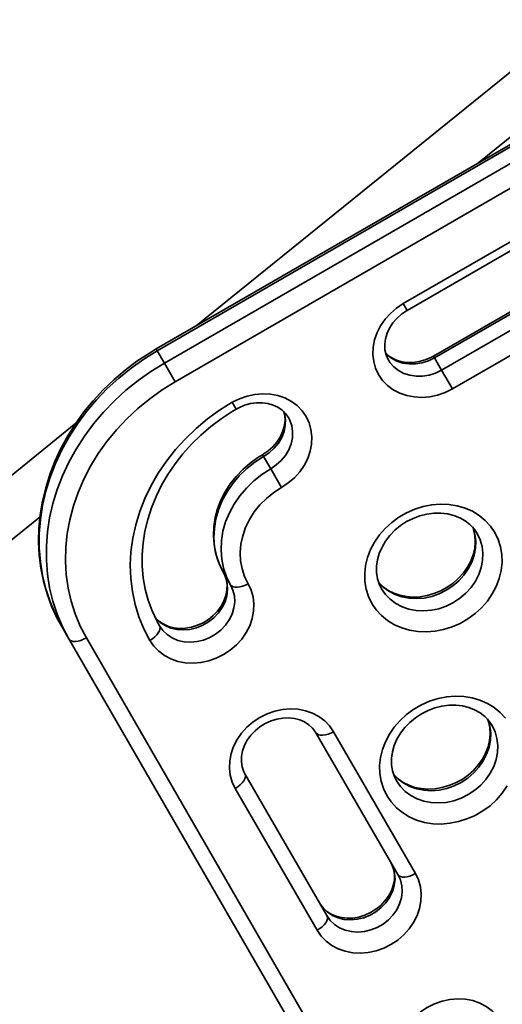
# Model space of a CAD drawing. Units: millimetres. Extents: x -6270 to 8149, y -3372 to 12440.
# Drawn here: x -1238 to -1085, y 2299 to 2611 of the extents above; entities that cross this region are included whole.
import ezdxf

# ---------------------------------------------------------------- set-up
doc = ezdxf.new("R2010")
doc.units = ezdxf.units.MM
doc.layers.add('Toestel 2D', color=7, linetype='Continuous', lineweight=20)

# ---------------------------------------------------------------- blocks, each defined once
blk = doc.blocks.new('SPK-16622')
at = {"layer": 'Toestel 2D', "linetype": 'Continuous', "lineweight": 35}
for p, q in [((-1012.83, 2611.01), (-1194.69, 2506.01)), ((-1192.44, 2502.11), (-1010.58, 2607.11)), ((-1068.53, 2605.91), (-1182.34, 2513.91)), ((-1007.16, 2601.2), (-1189.03, 2496.2)), ((-1093.26, 2565.34), (-1052.1, 2598.61)), ((-1043.84, 2593.88), (-1195.03, 2506.59)), ((-1116.71, 2520.95), (-1064.75, 2550.95)), ((-1115.46, 2518.78), (-1063.5, 2548.78)), ((-1055.16, 2534.34), (-1107.12, 2504.34)), ((-1054.83, 2533.76), (-1106.79, 2503.76)), ((-1104.54, 2499.86), (-1052.58, 2529.86)), ((-1049.16, 2523.95), (-1101.12, 2493.95)), ((-1115.46, 2518.78), (-1116.71, 2520.95)), ((-1194.69, 2506.01), (-1195.03, 2506.59)), ((-1192.44, 2502.11), (-1194.69, 2506.01)), ((-1189.03, 2496.2), (-1192.44, 2502.11)), ((-1121.43, 2503.11), (-1121.32, 2502.94)), ((-1107.12, 2504.34), (-1106.79, 2503.76)), ((-1106.79, 2503.76), (-1104.54, 2499.86)), ((-1104.54, 2499.86), (-1101.12, 2493.95)), ((-1169.65, 2487.49), (-1170.9, 2489.66)), ((-1220.51, 2483.06), (-1416.52, 2324.63)), ((-1153.1, 2484.82), (-1153.2, 2485)), ((-1160.98, 2472.47), (-1161.31, 2473.05)), ((-1160.98, 2472.47), (-1158.73, 2468.57)), ((-1158.73, 2468.57), (-1155.31, 2462.66)), ((-1397.06, 2319.78), (-1231.87, 2453.3)), ((-1173.72, 2435.69), (-1171.47, 2431.79)), ((-1222.75, 2414.61), (-1225, 2418.51)), ((-1131.82, 2257.11), (-1222.75, 2414.61)), ((-1217.17, 2414.95), (-1126.24, 2257.45)), ((-1118.4, 2339.86), (-1144.38, 2384.86)), ((-1138.8, 2385.2), (-1112.82, 2340.2)), ((-1166.89, 2371.86), (-1140.91, 2326.86)), ((-1143.99, 2322.2), (-1169.97, 2367.2))]:
    blk.add_line(p, q, dxfattribs=at)
at = {"layer": 'Toestel 2D', "linetype": 'Continuous', "lineweight": 35, "flags": 128}
for points in [[(-1101.12, 2493.95), (-1103.42, 2492.8), (-1105.83, 2491.96), (-1108.3, 2491.43), (-1110.79, 2491.22), (-1113.24, 2491.35), (-1115.6, 2491.8), (-1117.82, 2492.58), (-1119.86, 2493.65), (-1121.68, 2495.01), (-1123.24, 2496.62), (-1124.51, 2498.45), (-1125.46, 2500.46), (-1126.07, 2502.61), (-1126.34, 2504.87), (-1126.25, 2507.17), (-1125.8, 2509.49), (-1125.02, 2511.76), (-1123.9, 2513.94), (-1122.48, 2515.99), (-1120.79, 2517.86), (-1118.85, 2519.53), (-1116.71, 2520.95)], [(-1121.32, 2502.97), (-1121.49, 2503.21), (-1122.14, 2504.72), (-1122.52, 2506.35), (-1122.59, 2508.07), (-1122.36, 2509.81), (-1121.84, 2511.54), (-1121.04, 2513.22), (-1120, 2514.82), (-1118.71, 2516.28), (-1117.23, 2517.59), (-1115.67, 2518.66), (-1115.46, 2518.78)], [(-1195.03, 2506.59), (-1197.21, 2505.28), (-1201.14, 2502.68), (-1204.9, 2499.86), (-1208.48, 2496.82), (-1211.86, 2493.59), (-1215.03, 2490.17), (-1217.96, 2486.59), (-1220.66, 2482.85), (-1223.1, 2478.99), (-1225.27, 2475), (-1227.16, 2470.92), (-1228.77, 2466.76), (-1230.08, 2462.53), (-1231.1, 2458.27), (-1231.81, 2453.98), (-1232.21, 2449.7), (-1232.31, 2445.43), (-1232.1, 2441.2), (-1231.58, 2437.02), (-1230.75, 2432.93), (-1229.62, 2428.93), (-1228.2, 2425.04), (-1226.5, 2421.28), (-1225, 2418.51)], [(-1194.69, 2506.01), (-1198.94, 2503.38), (-1203.01, 2500.49), (-1206.88, 2497.37), (-1210.54, 2494.02), (-1213.96, 2490.47), (-1217.13, 2486.72), (-1220.04, 2482.81), (-1222.65, 2478.75), (-1224.97, 2474.56), (-1226.99, 2470.27), (-1228.68, 2465.88), (-1230.04, 2461.44), (-1231.07, 2456.95), (-1231.77, 2452.45), (-1232.11, 2447.95), (-1232.12, 2443.48), (-1231.77, 2439.06), (-1231.09, 2434.72), (-1230.06, 2430.47), (-1228.7, 2426.34), (-1227.01, 2422.34), (-1225, 2418.51)], [(-1106.79, 2503.76), (-1108.72, 2502.82), (-1110.75, 2502.18), (-1112.83, 2501.84), (-1114.89, 2501.82), (-1116.89, 2502.12), (-1118.76, 2502.73), (-1120.47, 2503.64), (-1121.95, 2504.81), (-1122.36, 2505.23)], [(-1107.12, 2504.34), (-1107.96, 2503.89), (-1109.79, 2503.12), (-1111.67, 2502.59), (-1113.56, 2502.32), (-1115.41, 2502.31), (-1117.19, 2502.55), (-1118.85, 2503.03), (-1120.35, 2503.74), (-1121.69, 2504.66), (-1122.26, 2505.23)], [(-1222.75, 2414.61), (-1224.76, 2418.45), (-1226.45, 2422.44), (-1227.81, 2426.57), (-1228.84, 2430.82), (-1229.52, 2435.16), (-1229.87, 2439.58), (-1229.86, 2444.05), (-1229.52, 2448.55), (-1228.82, 2453.05), (-1227.79, 2457.54), (-1226.43, 2461.99), (-1224.74, 2466.37), (-1222.72, 2470.66), (-1220.4, 2474.85), (-1217.79, 2478.92), (-1214.88, 2482.83), (-1211.71, 2486.57), (-1208.29, 2490.12), (-1204.63, 2493.47), (-1200.76, 2496.6), (-1196.69, 2499.48), (-1192.44, 2502.11)], [(-1121.32, 2502.94), (-1120.92, 2502.33), (-1119.7, 2500.92), (-1118.22, 2499.74), (-1116.51, 2498.84), (-1114.64, 2498.23), (-1112.64, 2497.92), (-1110.58, 2497.94), (-1108.5, 2498.28), (-1106.47, 2498.92), (-1104.54, 2499.86)], [(-1189.03, 2496.2), (-1193.15, 2493.63), (-1197.1, 2490.81), (-1200.85, 2487.74), (-1204.37, 2484.45), (-1207.65, 2480.95), (-1210.66, 2477.27), (-1213.4, 2473.41), (-1215.85, 2469.42), (-1217.98, 2465.3), (-1219.8, 2461.08), (-1221.29, 2456.78), (-1222.44, 2452.43), (-1223.25, 2448.06), (-1223.7, 2443.68), (-1223.81, 2439.32), (-1223.56, 2435), (-1222.97, 2430.76), (-1222.02, 2426.61), (-1220.74, 2422.58), (-1219.12, 2418.68), (-1217.17, 2414.95)], [(-1170.9, 2489.66), (-1168.61, 2490.8), (-1166.2, 2491.65), (-1163.72, 2492.18), (-1161.24, 2492.38), (-1158.79, 2492.26), (-1156.43, 2491.8), (-1154.21, 2491.03), (-1152.17, 2489.95), (-1150.35, 2488.6), (-1148.79, 2486.99), (-1147.52, 2485.16), (-1146.57, 2483.15), (-1145.96, 2480.99), (-1145.69, 2478.74), (-1145.78, 2476.43), (-1146.22, 2474.12), (-1147.01, 2471.85), (-1148.12, 2469.67), (-1149.54, 2467.62), (-1151.24, 2465.74), (-1153.18, 2464.08), (-1155.31, 2462.66)], [(-1197.07, 2414.13), (-1198.96, 2417.78), (-1200.52, 2421.59), (-1201.73, 2425.54), (-1202.59, 2429.61), (-1203.1, 2433.77), (-1203.24, 2437.99), (-1203.03, 2442.26), (-1202.45, 2446.53), (-1201.52, 2450.8), (-1200.24, 2455.02), (-1198.62, 2459.18), (-1196.67, 2463.25), (-1194.39, 2467.19), (-1191.81, 2471), (-1188.94, 2474.65), (-1185.79, 2478.1), (-1182.4, 2481.35), (-1178.77, 2484.38), (-1174.93, 2487.15), (-1170.9, 2489.66)], [(-1169.65, 2487.49), (-1168.82, 2487.94), (-1166.99, 2488.72), (-1165.11, 2489.24), (-1163.22, 2489.51), (-1161.36, 2489.52), (-1159.59, 2489.28), (-1157.93, 2488.8), (-1156.42, 2488.09), (-1155.09, 2487.17), (-1153.95, 2486.04), (-1153.21, 2484.96)], [(-1193.99, 2418.79), (-1194.84, 2420.34), (-1196.35, 2423.58), (-1197.57, 2426.95), (-1198.49, 2430.44), (-1199.12, 2434.01), (-1199.45, 2437.66), (-1199.47, 2441.35), (-1199.18, 2445.07), (-1198.6, 2448.8), (-1197.72, 2452.51), (-1196.54, 2456.19), (-1195.08, 2459.81), (-1193.34, 2463.36), (-1191.34, 2466.81), (-1189.07, 2470.15), (-1186.57, 2473.35), (-1183.83, 2476.4), (-1180.88, 2479.28), (-1177.73, 2481.98), (-1174.4, 2484.47), (-1170.91, 2486.75), (-1169.65, 2487.49)], [(-1154.52, 2486.6), (-1154.26, 2485.48), (-1154.19, 2483.77), (-1154.42, 2482.02), (-1154.94, 2480.29), (-1155.73, 2478.61), (-1156.78, 2477.02), (-1158.06, 2475.55), (-1159.55, 2474.24), (-1161.1, 2473.18), (-1161.31, 2473.05)], [(-1154.5, 2486.78), (-1154.31, 2486.13), (-1154.04, 2484.26), (-1154.1, 2482.33), (-1154.51, 2480.4), (-1155.25, 2478.52), (-1156.3, 2476.74), (-1157.63, 2475.11), (-1159.2, 2473.67), (-1160.98, 2472.47)], [(-1158.73, 2468.57), (-1156.95, 2469.78), (-1155.38, 2471.21), (-1154.05, 2472.84), (-1153, 2474.62), (-1152.26, 2476.5), (-1151.85, 2478.43), (-1151.79, 2480.36), (-1152.06, 2482.23), (-1152.67, 2484), (-1153.1, 2484.82)], [(-1161.31, 2473.05), (-1162.78, 2472.15), (-1165.27, 2470.37), (-1167.58, 2468.37), (-1169.68, 2466.16), (-1171.55, 2463.79), (-1173.16, 2461.26), (-1174.5, 2458.62), (-1175.56, 2455.88), (-1176.31, 2453.09), (-1176.76, 2450.26), (-1176.89, 2447.44), (-1176.7, 2444.65), (-1176.21, 2441.93), (-1175.42, 2439.3), (-1174.33, 2436.81), (-1173.72, 2435.69)], [(-1160.98, 2472.47), (-1163.75, 2470.69), (-1166.33, 2468.64), (-1168.68, 2466.37), (-1170.77, 2463.9), (-1172.58, 2461.26), (-1174.09, 2458.48), (-1175.27, 2455.6), (-1176.11, 2452.66), (-1176.59, 2449.69), (-1176.73, 2446.72), (-1176.5, 2443.8), (-1175.92, 2440.97), (-1174.99, 2438.25), (-1173.72, 2435.69)], [(-1171.47, 2431.79), (-1172.74, 2434.36), (-1173.67, 2437.07), (-1174.25, 2439.91), (-1174.48, 2442.82), (-1174.34, 2445.79), (-1173.86, 2448.76), (-1173.02, 2451.71), (-1171.84, 2454.59), (-1170.33, 2457.36), (-1168.52, 2460.01), (-1166.43, 2462.48), (-1164.08, 2464.75), (-1161.5, 2466.79), (-1158.73, 2468.57)], [(-1155.31, 2462.66), (-1157.79, 2461.05), (-1160.07, 2459.2), (-1162.13, 2457.14), (-1163.93, 2454.89), (-1165.46, 2452.48), (-1166.68, 2449.95), (-1167.59, 2447.35), (-1168.16, 2444.7), (-1168.38, 2442.04), (-1168.27, 2439.42), (-1167.81, 2436.87), (-1167.01, 2434.42), (-1165.89, 2432.13)], [(-1087.67, 2448.36), (-1086.6, 2446.15), (-1085.85, 2443.81), (-1085.45, 2441.35), (-1085.38, 2438.83), (-1085.66, 2436.29), (-1086.28, 2433.76), (-1087.22, 2431.27), (-1088.48, 2428.89), (-1090.04, 2426.63), (-1091.86, 2424.53), (-1093.93, 2422.64), (-1096.2, 2420.97), (-1098.65, 2419.56), (-1101.23, 2418.42), (-1103.91, 2417.58), (-1106.63, 2417.05), (-1109.37, 2416.83), (-1112.06, 2416.93), (-1114.69, 2417.35), (-1117.19, 2418.09), (-1119.53, 2419.12), (-1121.68, 2420.43), (-1123.6, 2422.01), (-1125.26, 2423.83), (-1126.64, 2425.86), (-1127.7, 2428.06), (-1128.45, 2430.41), (-1128.86, 2432.86), (-1128.92, 2435.38), (-1128.64, 2437.92), (-1128.03, 2440.46), (-1127.08, 2442.94), (-1125.82, 2445.33), (-1124.26, 2447.59), (-1122.44, 2449.68), (-1120.37, 2451.57), (-1118.1, 2453.24), (-1115.65, 2454.65), (-1113.07, 2455.79), (-1110.4, 2456.63), (-1107.67, 2457.17), (-1104.94, 2457.38), (-1102.24, 2457.28), (-1099.62, 2456.86), (-1097.11, 2456.13), (-1094.77, 2455.09), (-1092.62, 2453.78), (-1090.7, 2452.2), (-1089.04, 2450.38), (-1087.67, 2448.36)], [(-1123.57, 2430.6), (-1124.2, 2431.82), (-1124.82, 2433.67), (-1125.14, 2435.64), (-1125.16, 2437.66), (-1124.87, 2439.71), (-1124.3, 2441.74), (-1123.44, 2443.73), (-1122.32, 2445.63), (-1120.96, 2447.43), (-1119.37, 2449.07), (-1117.59, 2450.55), (-1115.64, 2451.82), (-1113.57, 2452.86), (-1111.41, 2453.67), (-1109.21, 2454.22), (-1106.99, 2454.51), (-1104.81, 2454.53), (-1102.69, 2454.29), (-1100.68, 2453.8), (-1098.81, 2453.06), (-1097.1, 2452.1), (-1095.58, 2450.91), (-1094.27, 2449.51), (-1093.25, 2448.02)], [(-1094.65, 2450.16), (-1094.57, 2449.96), (-1093.97, 2447.87), (-1093.72, 2445.68), (-1093.8, 2443.43), (-1094.24, 2441.19), (-1095, 2438.98), (-1096.08, 2436.86), (-1097.46, 2434.86), (-1099.11, 2433.04), (-1100.99, 2431.42), (-1103.07, 2430.04), (-1105.31, 2428.93), (-1107.65, 2428.11), (-1110.05, 2427.59), (-1112.47, 2427.4), (-1114.85, 2427.52), (-1117.14, 2427.96), (-1119.3, 2428.71), (-1121.29, 2429.76), (-1123.06, 2431.07), (-1124.57, 2432.64), (-1124.68, 2432.77)], [(-1094.59, 2449.86), (-1094.39, 2449.35), (-1093.98, 2447.41), (-1093.87, 2445.4), (-1094.06, 2443.36), (-1094.55, 2441.32), (-1095.32, 2439.31), (-1096.36, 2437.38), (-1097.65, 2435.55), (-1099.17, 2433.85), (-1100.9, 2432.33), (-1102.8, 2430.99), (-1104.83, 2429.87), (-1106.97, 2428.99), (-1109.16, 2428.36), (-1111.38, 2427.99), (-1113.58, 2427.89), (-1115.72, 2428.05), (-1117.76, 2428.46), (-1119.68, 2429.12), (-1121.45, 2430.02), (-1123.03, 2431.14), (-1124.41, 2432.47), (-1124.43, 2432.51)], [(-1123.6, 2430.59), (-1123.56, 2430.52), (-1122.32, 2428.74), (-1120.81, 2427.18), (-1119.04, 2425.86), (-1117.05, 2424.81), (-1114.89, 2424.06), (-1112.6, 2423.62), (-1110.22, 2423.5), (-1107.8, 2423.7), (-1105.4, 2424.21), (-1103.06, 2425.03), (-1100.82, 2426.15), (-1098.74, 2427.53), (-1096.86, 2429.14), (-1095.21, 2430.97), (-1093.83, 2432.96), (-1092.75, 2435.08), (-1091.99, 2437.29), (-1091.55, 2439.54), (-1091.47, 2441.78), (-1091.72, 2443.97), (-1092.32, 2446.06), (-1093.25, 2448.02), (-1093.25, 2448.02)], [(-1173.72, 2435.69), (-1172.95, 2434), (-1172.5, 2432.17), (-1172.4, 2430.26), (-1172.64, 2428.33), (-1173.21, 2426.42), (-1174.11, 2424.58), (-1175.3, 2422.87), (-1176.76, 2421.33), (-1178.44, 2420.01), (-1180.3, 2418.94), (-1182.29, 2418.14), (-1184.35, 2417.65), (-1186.43, 2417.47), (-1188.46, 2417.61), (-1190.41, 2418.07), (-1192.2, 2418.83), (-1193.8, 2419.87), (-1195.16, 2421.17), (-1195.43, 2421.5)], [(-1173.72, 2435.69), (-1173.4, 2435.08), (-1172.84, 2433.53), (-1172.57, 2431.86), (-1172.61, 2430.13), (-1172.94, 2428.38), (-1173.56, 2426.67), (-1174.44, 2425.01), (-1175.57, 2423.46), (-1176.93, 2422.04), (-1178.47, 2420.79), (-1180.17, 2419.75), (-1181.98, 2418.93), (-1183.86, 2418.36), (-1185.75, 2418.03), (-1187.61, 2417.97), (-1189.41, 2418.16), (-1191.09, 2418.6), (-1192.63, 2419.26), (-1194, 2420.14), (-1195.18, 2421.23), (-1195.38, 2421.5)], [(-1165.89, 2432.13), (-1164.94, 2430.11), (-1164.33, 2427.96), (-1164.06, 2425.7), (-1164.15, 2423.4), (-1164.59, 2421.09), (-1165.38, 2418.82), (-1166.5, 2416.64), (-1167.91, 2414.59), (-1169.61, 2412.71), (-1171.55, 2411.04), (-1173.69, 2409.63), (-1175.98, 2408.48), (-1178.39, 2407.64), (-1180.87, 2407.11), (-1183.35, 2406.9), (-1185.8, 2407.03), (-1188.16, 2407.48), (-1190.38, 2408.26), (-1192.42, 2409.33), (-1194.24, 2410.69), (-1195.8, 2412.3), (-1197.07, 2414.13)], [(-1193.99, 2418.79), (-1192.91, 2417.28), (-1191.55, 2415.98), (-1189.95, 2414.93), (-1188.16, 2414.17), (-1186.21, 2413.72), (-1184.18, 2413.57), (-1182.1, 2413.75), (-1180.04, 2414.24), (-1178.05, 2415.04), (-1176.19, 2416.11), (-1174.51, 2417.44), (-1173.05, 2418.97), (-1171.86, 2420.68), (-1170.96, 2422.52), (-1170.39, 2424.43), (-1170.15, 2426.37), (-1170.25, 2428.27), (-1170.7, 2430.1), (-1171.47, 2431.79)], [(-1165.89, 2432.13), (-1166.76, 2431.68), (-1167.64, 2431.33), (-1168.51, 2431.1), (-1169.32, 2430.99), (-1170.05, 2431.01), (-1170.66, 2431.15), (-1171.14, 2431.42), (-1171.47, 2431.79)], [(-1197.07, 2414.13), (-1196.25, 2414.66), (-1195.51, 2415.25), (-1194.87, 2415.88), (-1194.37, 2416.53), (-1194.02, 2417.17), (-1193.84, 2417.77), (-1193.83, 2418.32), (-1193.99, 2418.79)], [(-1217.17, 2414.95), (-1218.04, 2414.5), (-1218.92, 2414.15), (-1219.79, 2413.92), (-1220.6, 2413.81), (-1221.33, 2413.83), (-1221.94, 2413.97), (-1222.42, 2414.24), (-1222.75, 2414.61)], [(-1083.76, 2367.98), (-1085.31, 2365.72), (-1087.14, 2363.62), (-1089.2, 2361.73), (-1091.48, 2360.06), (-1093.92, 2358.65), (-1096.5, 2357.51), (-1099.18, 2356.67), (-1101.9, 2356.14), (-1104.64, 2355.92), (-1107.34, 2356.02), (-1109.96, 2356.44), (-1112.46, 2357.18), (-1114.81, 2358.21), (-1116.95, 2359.52), (-1118.87, 2361.1), (-1120.53, 2362.92), (-1121.91, 2364.95), (-1122.98, 2367.15), (-1123.72, 2369.5), (-1124.13, 2371.95), (-1124.19, 2374.47), (-1123.91, 2377.01), (-1123.3, 2379.55), (-1122.35, 2382.03), (-1121.09, 2384.42), (-1119.54, 2386.68), (-1117.71, 2388.77), (-1115.64, 2390.66), (-1113.37, 2392.33), (-1110.92, 2393.74), (-1108.34, 2394.88), (-1105.67, 2395.72), (-1102.94, 2396.26), (-1100.21, 2396.47), (-1097.51, 2396.37), (-1094.89, 2395.95), (-1092.39, 2395.22), (-1090.04, 2394.18), (-1087.89, 2392.87), (-1085.97, 2391.29), (-1084.31, 2389.47)], [(-1169.97, 2367.2), (-1170.92, 2369.21), (-1171.54, 2371.36), (-1171.8, 2373.62), (-1171.71, 2375.92), (-1171.27, 2378.24), (-1170.48, 2380.51), (-1169.37, 2382.69), (-1167.95, 2384.74), (-1166.26, 2386.61), (-1164.32, 2388.28), (-1162.18, 2389.7), (-1159.88, 2390.84), (-1157.47, 2391.68), (-1155, 2392.21), (-1152.51, 2392.42), (-1150.07, 2392.29), (-1147.71, 2391.84), (-1145.48, 2391.07), (-1143.44, 2389.99), (-1141.62, 2388.64), (-1140.06, 2387.03), (-1138.8, 2385.2)], [(-1118.84, 2369.69), (-1119.48, 2370.91), (-1120.09, 2372.77), (-1120.41, 2374.73), (-1120.43, 2376.75), (-1120.15, 2378.8), (-1119.57, 2380.83), (-1118.72, 2382.82), (-1117.6, 2384.72), (-1116.23, 2386.52), (-1114.64, 2388.16), (-1112.86, 2389.64), (-1110.92, 2390.91), (-1108.84, 2391.95), (-1106.69, 2392.76), (-1104.48, 2393.31), (-1102.26, 2393.6), (-1100.08, 2393.62), (-1097.97, 2393.38), (-1095.96, 2392.89), (-1094.08, 2392.15), (-1092.37, 2391.19), (-1090.85, 2390), (-1089.54, 2388.6), (-1088.52, 2387.11)], [(-1166.89, 2371.86), (-1167.21, 2372.47), (-1167.77, 2374.02), (-1168.04, 2375.69), (-1168.01, 2377.42), (-1167.67, 2379.17), (-1167.06, 2380.88), (-1166.17, 2382.54), (-1165.04, 2384.09), (-1163.69, 2385.51), (-1162.14, 2386.76), (-1160.44, 2387.8), (-1158.63, 2388.62), (-1156.76, 2389.19), (-1154.87, 2389.52), (-1153, 2389.58), (-1151.21, 2389.39), (-1149.52, 2388.95), (-1147.98, 2388.29), (-1146.61, 2387.41), (-1145.44, 2386.32), (-1144.51, 2385.08), (-1144.38, 2384.86)], [(-1089.92, 2389.25), (-1089.84, 2389.05), (-1089.25, 2386.96), (-1088.99, 2384.77), (-1089.08, 2382.52), (-1089.51, 2380.28), (-1090.27, 2378.07), (-1091.35, 2375.95), (-1092.73, 2373.95), (-1094.38, 2372.13), (-1096.27, 2370.51), (-1098.35, 2369.13), (-1100.58, 2368.02), (-1102.92, 2367.2), (-1105.33, 2366.68), (-1107.74, 2366.49), (-1110.12, 2366.61), (-1112.41, 2367.05), (-1114.58, 2367.8), (-1116.56, 2368.85), (-1118.33, 2370.17), (-1119.85, 2371.73), (-1119.95, 2371.86)], [(-1089.86, 2388.95), (-1089.66, 2388.44), (-1089.25, 2386.5), (-1089.14, 2384.49), (-1089.33, 2382.45), (-1089.82, 2380.41), (-1090.59, 2378.4), (-1091.63, 2376.47), (-1092.92, 2374.64), (-1094.45, 2372.94), (-1096.17, 2371.42), (-1098.07, 2370.08), (-1100.1, 2368.96), (-1102.24, 2368.08), (-1104.44, 2367.45), (-1106.65, 2367.08), (-1108.85, 2366.98), (-1110.99, 2367.14), (-1113.04, 2367.55), (-1114.95, 2368.21), (-1116.72, 2369.11), (-1118.3, 2370.23), (-1119.68, 2371.57), (-1119.71, 2371.6)], [(-1118.87, 2369.68), (-1118.83, 2369.61), (-1117.6, 2367.83), (-1116.08, 2366.27), (-1114.31, 2364.95), (-1112.33, 2363.9), (-1110.16, 2363.15), (-1107.87, 2362.71), (-1105.49, 2362.59), (-1103.08, 2362.79), (-1100.67, 2363.3), (-1098.33, 2364.12), (-1096.1, 2365.24), (-1094.02, 2366.62), (-1092.13, 2368.23), (-1090.48, 2370.06), (-1089.1, 2372.05), (-1088.02, 2374.17), (-1087.26, 2376.38), (-1086.83, 2378.63), (-1086.74, 2380.87), (-1087, 2383.06), (-1087.59, 2385.15), (-1088.52, 2387.11), (-1088.52, 2387.11)], [(-1138.8, 2385.2), (-1139.67, 2384.75), (-1140.55, 2384.4), (-1141.41, 2384.17), (-1142.22, 2384.06), (-1142.95, 2384.08), (-1143.57, 2384.22), (-1144.05, 2384.49), (-1144.38, 2384.86)], [(-1169.97, 2367.2), (-1169.15, 2367.73), (-1168.41, 2368.32), (-1167.78, 2368.95), (-1167.28, 2369.6), (-1166.93, 2370.24), (-1166.74, 2370.84), (-1166.73, 2371.39), (-1166.89, 2371.86)], [(-1120.65, 2343.76), (-1120.33, 2343.15), (-1119.77, 2341.6), (-1119.5, 2339.93), (-1119.53, 2338.2), (-1119.86, 2336.45), (-1120.48, 2334.74), (-1121.36, 2333.08), (-1122.5, 2331.53), (-1123.85, 2330.11), (-1125.4, 2328.86), (-1127.1, 2327.82), (-1128.9, 2327), (-1130.78, 2326.42), (-1132.67, 2326.1), (-1134.54, 2326.04), (-1136.33, 2326.23), (-1138.02, 2326.67), (-1139.56, 2327.33), (-1140.92, 2328.21), (-1142.1, 2329.3), (-1143.03, 2330.54), (-1143.16, 2330.76)], [(-1120.65, 2343.76), (-1119.87, 2342.06), (-1119.43, 2340.24), (-1119.32, 2338.33), (-1119.56, 2336.4), (-1120.14, 2334.49), (-1121.03, 2332.65), (-1122.23, 2330.94), (-1123.68, 2329.4), (-1125.36, 2328.08), (-1127.22, 2327), (-1129.21, 2326.21), (-1131.27, 2325.72), (-1133.35, 2325.54), (-1135.39, 2325.68), (-1137.33, 2326.14), (-1139.13, 2326.9), (-1140.72, 2327.94), (-1142.08, 2329.24), (-1143.16, 2330.76)], [(-1112.82, 2340.2), (-1111.87, 2338.18), (-1111.25, 2336.03), (-1110.99, 2333.77), (-1111.08, 2331.47), (-1111.52, 2329.16), (-1112.31, 2326.89), (-1113.42, 2324.71), (-1114.84, 2322.65), (-1116.53, 2320.78), (-1118.47, 2319.11), (-1120.61, 2317.7), (-1122.91, 2316.55), (-1125.32, 2315.71), (-1127.79, 2315.18), (-1130.27, 2314.97), (-1132.72, 2315.1), (-1135.08, 2315.55), (-1137.3, 2316.33), (-1139.35, 2317.4), (-1141.17, 2318.76), (-1142.72, 2320.37), (-1143.99, 2322.2)], [(-1140.91, 2326.86), (-1139.83, 2325.35), (-1138.47, 2324.05), (-1136.88, 2323), (-1135.08, 2322.24), (-1133.14, 2321.79), (-1131.1, 2321.64), (-1129.02, 2321.82), (-1126.96, 2322.31), (-1124.97, 2323.11), (-1123.11, 2324.18), (-1121.43, 2325.51), (-1119.98, 2327.04), (-1118.78, 2328.75), (-1117.89, 2330.59), (-1117.31, 2332.5), (-1117.07, 2334.44), (-1117.18, 2336.34), (-1117.62, 2338.17), (-1118.4, 2339.86)], [(-1118.4, 2339.86), (-1118.07, 2339.49), (-1117.59, 2339.22), (-1116.97, 2339.08), (-1116.24, 2339.06), (-1115.43, 2339.17), (-1114.57, 2339.4), (-1113.68, 2339.75), (-1112.82, 2340.2)], [(-1140.91, 2326.86), (-1140.75, 2326.39), (-1140.76, 2325.84), (-1140.95, 2325.24), (-1141.3, 2324.6), (-1141.8, 2323.95), (-1142.43, 2323.32), (-1143.17, 2322.73), (-1143.99, 2322.2)], [(-1116.9, 2275.27), (-1117.85, 2277.28), (-1118.46, 2279.43), (-1118.73, 2281.69), (-1118.64, 2283.99), (-1118.19, 2286.3), (-1117.41, 2288.57), (-1116.29, 2290.76), (-1114.87, 2292.81), (-1113.18, 2294.68), (-1111.24, 2296.35), (-1109.1, 2297.77), (-1106.81, 2298.91), (-1104.4, 2299.75), (-1101.92, 2300.28), (-1099.44, 2300.49), (-1096.99, 2300.36), (-1094.63, 2299.91), (-1092.41, 2299.14), (-1090.37, 2298.06), (-1088.55, 2296.7), (-1086.99, 2295.1), (-1085.72, 2293.27)]]:
    blk.add_lwpolyline(points, dxfattribs=at)

msp = doc.modelspace()

# ---------------------------------------------------------------- block references
msp.add_blockref('SPK-16622', (0, 0))

doc.saveas('drawing.dxf')
